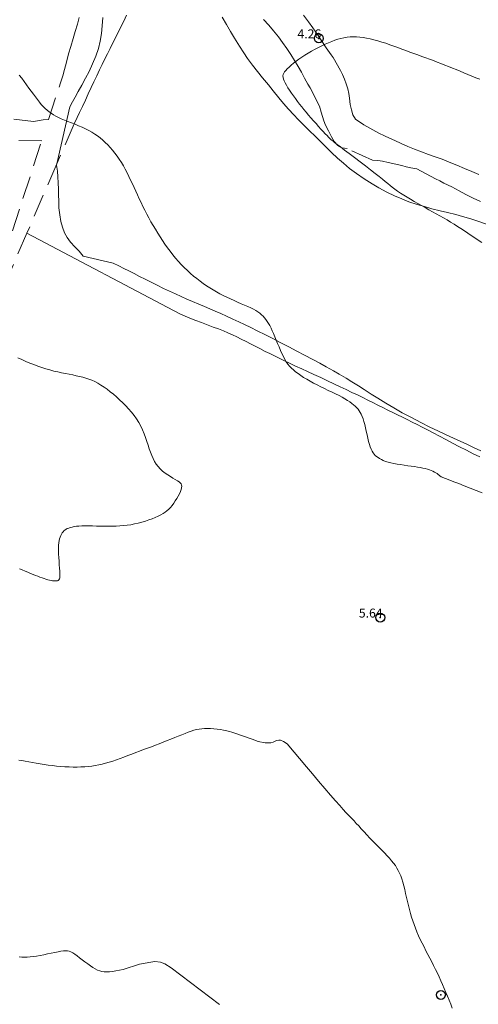
# Model space of a CAD drawing. Extents: x 290993 to 292243, y 1907252 to 1908062.
# Drawn here: x 291940 to 291992, y 1907663 to 1907773 of the extents above; entities that cross this region are included whole.
import ezdxf

# ---------------------------------------------------------------- set-up
doc = ezdxf.new("R2010")
doc.units = 0
doc.header["$MEASUREMENT"] = 0
doc.header["$PDMODE"] = 32
doc.header["$PDSIZE"] = -0.37
doc.linetypes.add('HIDDEN', pattern=[9.525, 6.35, -3.175])
for name, color, linetype in [('1TODAS1K', 7, 'Continuous'), ('ARBOLES', 90, 'Continuous'), ('BRECHA', 7, 'Continuous'), ('COTA FOTOGRAMETRICA', 10, 'Continuous'), ('CULTIVO', 7, 'Continuous'), ('CURVA INTERMEDIA', 17, 'Continuous'), ('CURVA MAESTRA', 17, 'Continuous'), ('DEPRESION INTERMEDIA', 7, 'Continuous'), ('HUERTO', 7, 'Continuous')]:
    doc.layers.add(name, color=color, linetype=linetype)
doc.styles.add('WMF-Times New Roman0', font='TIMES.TTF')
doc.linetypes.add('ZIGZAG', pattern='A,0.00254,-5.08,[131,ltypeshp.shx,S=5.08,R=0,X=-5.08,Y=0],-10.16,[131,ltypeshp.shx,S=5.08,R=180,X=5.08,Y=0],-5.08', length=20.32254)

msp = doc.modelspace()

# ---------------------------------------------------------------- linework, layer by layer
at = {"layer": 'ARBOLES', "color": 3, "linetype": 'ZIGZAG', "lineweight": 9, "ltscale": 0.05}
for points in [[(291944.622, 1907756.796), (291946.08, 1907763.164), (291946.37, 1907763.703), (291946.659, 1907764.242), (291946.999, 1907764.859), (291947.397, 1907765.573), (291947.812, 1907766.342), (291948.211, 1907767.101), (291948.614, 1907767.951), (291948.975, 1907768.798), (291949.268, 1907769.656), (291949.462, 1907770.454), (291949.596, 1907771.316), (291949.687, 1907772.193), (291949.765, 1907773.117)], [(291963.049, 1907773.142), (291963.525, 1907772.345), (291963.993, 1907771.552), (291964.435, 1907770.8), (291964.965, 1907769.925), (291965.446, 1907769.183), (291965.869, 1907768.556), (291966.412, 1907767.811), (291966.975, 1907767.086), (291967.55, 1907766.383), (291968.201, 1907765.591), (291968.746, 1907764.92), (291969.361, 1907764.17), (291969.894, 1907763.533), (291970.446, 1907762.899), (291971.027, 1907762.268), (291971.53, 1907761.744), (291972.144, 1907761.12), (291972.787, 1907760.486), (291973.406, 1907759.882), (291974.008, 1907759.292), (291974.686, 1907758.625), (291975.246, 1907758.078), (291975.918, 1907757.442), (291976.554, 1907756.875), (291977.25, 1907756.302), (291978.022, 1907755.719), (291978.877, 1907755.13), (291979.775, 1907754.56), (291980.523, 1907754.127), (291981.412, 1907753.653), (291982.266, 1907753.236), (291983.06, 1907752.895), (291983.863, 1907752.584), (291984.772, 1907752.278), (291985.581, 1907752.038), (291986.395, 1907751.807), (291987.343, 1907751.567), (291988.166, 1907751.366), (291989.07, 1907751.143), (291989.838, 1907750.946), (291990.76, 1907750.679), (291991.547, 1907750.428), (291992.504, 1907750.092)], [(291991.856, 1907724.85), (291991.067, 1907725.223), (291990.388, 1907725.542), (291989.582, 1907725.906), (291988.841, 1907726.238), (291987.935, 1907726.652), (291987.088, 1907727.048), (291986.185, 1907727.483), (291985.172, 1907727.995), (291984.136, 1907728.531), (291983.114, 1907729.082), (291982.165, 1907729.62), (291981.29, 1907730.133), (291980.378, 1907730.699), (291979.651, 1907731.162), (291978.872, 1907731.662), (291978.227, 1907732.073), (291977.497, 1907732.531), (291976.854, 1907732.923), (291976.101, 1907733.37), (291975.445, 1907733.747), (291974.651, 1907734.191), (291973.935, 1907734.585), (291973.168, 1907734.993), (291972.222, 1907735.501), (291971.375, 1907735.943), (291970.477, 1907736.41), (291969.57, 1907736.882), (291968.693, 1907737.333), (291967.866, 1907737.748), (291966.955, 1907738.199), (291966.227, 1907738.558), (291965.544, 1907738.891), (291964.89, 1907739.203), (291964.245, 1907739.51), (291963.518, 1907739.847), (291962.899, 1907740.124), (291962.278, 1907740.397), (291961.675, 1907740.661), (291961.074, 1907740.918), (291960.453, 1907741.18), (291959.73, 1907741.48), (291959.104, 1907741.743), (291958.478, 1907742.019), (291957.836, 1907742.308), (291957.18, 1907742.615), (291956.497, 1907742.936), (291955.815, 1907743.273), (291955.127, 1907743.619), (291954.473, 1907743.954), (291953.84, 1907744.273), (291953.242, 1907744.58), (291952.659, 1907744.874), (291952.075, 1907745.163), (291951.538, 1907745.434), (291950.919, 1907745.746), (291947.571, 1907746.52), (291947.1, 1907747.074), (291946.634, 1907747.568), (291946.156, 1907748.073), (291945.778, 1907748.582), (291945.484, 1907749.123), (291945.242, 1907749.758), (291945.074, 1907750.391), (291944.942, 1907751.132), (291944.863, 1907751.899), (291944.837, 1907752.657), (291944.829, 1907753.36), (291944.817, 1907753.996), (291944.78, 1907754.697), (291944.738, 1907755.342), (291944.689, 1907755.973), (291944.594, 1907756.674), (291944.622, 1907756.796)]]:
    msp.add_lwpolyline(points, dxfattribs=at)
at = {"layer": 'BRECHA', "color": 1, "linetype": 'HIDDEN', "lineweight": 5, "ltscale": 0.4, "elevation": 4.001}
for points in [[(291952.394, 1907773.36), (291952.076, 1907772.708), (291951.83, 1907772.209), (291951.601, 1907771.747), (291951.354, 1907771.249), (291951.109, 1907770.755), (291950.844, 1907770.22), (291950.566, 1907769.657), (291950.271, 1907769.063), (291949.99, 1907768.495), (291949.676, 1907767.86), (291949.386, 1907767.263), (291949.069, 1907766.611), (291948.747, 1907765.939), (291948.448, 1907765.301), (291948.133, 1907764.62), (291947.812, 1907763.913), (291947.484, 1907763.204), (291947.165, 1907762.537), (291946.897, 1907761.974), (291946.549, 1907761.258), (291944.622, 1907756.796), (291941.297, 1907749.097), (291939.094, 1907743.997)], [(291972.119, 1907773.353), (291972.667, 1907772.631), (291973.154, 1907771.957), (291973.659, 1907771.206), (291974.164, 1907770.455), (291974.65, 1907769.735), (291975.206, 1907768.948), (291975.415, 1907768.651), (291976.228, 1907767.211), (291976.465, 1907766.758), (291976.688, 1907766.255), (291976.882, 1907765.714), (291977.039, 1907765.169), (291977.153, 1907764.629), (291977.237, 1907764.12), (291977.327, 1907763.404), (291977.445, 1907762.804), (291977.618, 1907762.28), (291977.91, 1907761.788), (291978.844, 1907761.163), (291980.513, 1907760.212), (291981.119, 1907759.941), (291981.683, 1907759.679), (291982.292, 1907759.395), (291982.99, 1907759.078), (291983.733, 1907758.751), (291984.495, 1907758.437), (291985.273, 1907758.133), (291986.043, 1907757.86), (291986.791, 1907757.599), (291987.557, 1907757.318), (291988.358, 1907757.002), (291989.184, 1907756.656), (291990.035, 1907756.292), (291990.873, 1907755.947), (291991.646, 1907755.622)], [(291939.843, 1907761.789), (291942.037, 1907761.539), (291943.115, 1907761.717), (291943.707, 1907761.735), (291945.036, 1907765.829), (291945.28, 1907766.597), (291945.489, 1907767.319), (291945.701, 1907768.148), (291945.944, 1907769.053), (291946.185, 1907769.873), (291946.451, 1907770.755), (291946.685, 1907771.539), (291946.913, 1907772.355), (291947.11, 1907773.123)], [(291991.845, 1907752.607), (291991.012, 1907752.996), (291990.215, 1907753.401), (291989.442, 1907753.807), (291988.629, 1907754.226), (291987.743, 1907754.67), (291987.287, 1907754.896), (291986.836, 1907755.119), (291984.745, 1907756.256), (291984.063, 1907756.37), (291983.568, 1907756.483), (291983.062, 1907756.607), (291982.563, 1907756.733), (291982.055, 1907756.853), (291981.563, 1907756.959), (291980.917, 1907757.089), (291980.395, 1907757.181), (291979.816, 1907757.227), (291976.969, 1907758.501), (291976.388, 1907758.6), (291975.938, 1907758.852), (291975.523, 1907759.291), (291975.224, 1907759.826), (291974.884, 1907760.473), (291974.576, 1907761.127), (291974.382, 1907761.599), (291974.216, 1907762.08), (291974.068, 1907762.563), (291973.881, 1907763.22), (291972.849, 1907765.288), (291972.607, 1907765.69), (291972.235, 1907766.353), (291971.871, 1907767.022), (291971.527, 1907767.649), (291971.122, 1907768.327), (291970.7, 1907768.969), (291970.236, 1907769.655), (291969.77, 1907770.335), (291969.314, 1907770.966), (291968.775, 1907771.626), (291968.236, 1907772.24), (291967.642, 1907772.87)], [(291939.678, 1907749.329), (291942.942, 1907759.38), (291939.318, 1907759.395)]]:
    msp.add_lwpolyline(points, dxfattribs=at)
at = {"layer": 'COTA FOTOGRAMETRICA'}
for p in [(291973.82, 1907770.784, 4.264), (291980.663, 1907706.263, 5.64)]:
    msp.add_point(p, dxfattribs=at)
at = {"layer": 'CULTIVO', "color": 70, "lineweight": 13, "elevation": 4.001}
msp.add_lwpolyline([(291941.297, 1907749.097), (291958.319, 1907740.098), (291959.46, 1907739.625), (291960.107, 1907739.368), (291960.751, 1907739.118), (291961.476, 1907738.846), (291962.056, 1907738.628), (291962.624, 1907738.41), (291963.181, 1907738.191), (291963.685, 1907737.982), (291964.193, 1907737.759), (291964.672, 1907737.534), (291965.153, 1907737.29), (291965.712, 1907737.008), (291966.212, 1907736.744), (291966.723, 1907736.479), (291967.236, 1907736.22), (291967.847, 1907735.912), (291968.355, 1907735.666), (291968.878, 1907735.414), (291969.49, 1907735.122), (291970.01, 1907734.865), (291970.565, 1907734.608), (291971.23, 1907734.284), (291971.93, 1907733.961), (291972.549, 1907733.672), (291973.276, 1907733.335), (291974.029, 1907732.992), (291974.77, 1907732.648), (291975.488, 1907732.316), (291976.192, 1907731.979), (291976.86, 1907731.66), (291977.497, 1907731.351), (291978.114, 1907731.057), (291978.706, 1907730.77), (291979.286, 1907730.483), (291979.848, 1907730.205), (291980.398, 1907729.927), (291980.953, 1907729.659), (291981.51, 1907729.383), (291982.057, 1907729.112), (291982.598, 1907728.85), (291983.128, 1907728.588), (291983.666, 1907728.322), (291984.212, 1907728.046), (291984.771, 1907727.764), (291985.347, 1907727.468), (291985.945, 1907727.16), (291986.574, 1907726.832), (291987.251, 1907726.475), (291987.962, 1907726.094), (291988.713, 1907725.7), (291989.489, 1907725.299), (291990.264, 1907724.898), (291991.022, 1907724.518), (291991.751, 1907724.151)], dxfattribs=at)
at = {"layer": 'CURVA INTERMEDIA', "color": 17, "linetype": 'Continuous', "lineweight": 9, "elevation": 6.045}
msp.add_lwpolyline([(291940.448, 1907711.694), (291940.769, 1907711.569), (291941.088, 1907711.441), (291941.4, 1907711.312), (291941.701, 1907711.188), (291941.985, 1907711.07), (291942.254, 1907710.961), (291942.508, 1907710.86), (291942.749, 1907710.766), (291942.978, 1907710.682), (291943.198, 1907710.606), (291943.408, 1907710.538), (291943.61, 1907710.479), (291943.804, 1907710.43), (291943.986, 1907710.391), (291944.157, 1907710.362), (291944.314, 1907710.343), (291944.456, 1907710.337), (291944.582, 1907710.342), (291944.69, 1907710.361), (291944.78, 1907710.399), (291944.852, 1907710.463), (291944.906, 1907710.561), (291944.944, 1907710.699), (291944.965, 1907710.884), (291944.969, 1907711.123), (291944.957, 1907711.42), (291944.934, 1907711.763), (291944.904, 1907712.14), (291944.87, 1907712.535), (291944.839, 1907712.935), (291944.815, 1907713.326), (291944.802, 1907713.694), (291944.804, 1907714.027), (291944.82, 1907714.325), (291944.849, 1907714.592), (291944.89, 1907714.829), (291944.941, 1907715.041), (291945.001, 1907715.23), (291945.069, 1907715.398), (291945.143, 1907715.549), (291945.224, 1907715.683), (291945.314, 1907715.803), (291945.414, 1907715.91), (291945.526, 1907716.006), (291945.652, 1907716.091), (291945.791, 1907716.167), (291945.947, 1907716.236), (291946.123, 1907716.297), (291946.321, 1907716.35), (291946.546, 1907716.395), (291946.801, 1907716.43), (291947.09, 1907716.456), (291947.415, 1907716.471), (291947.779, 1907716.476), (291948.176, 1907716.473), (291948.598, 1907716.465), (291949.037, 1907716.454), (291949.486, 1907716.443), (291949.936, 1907716.433), (291950.381, 1907716.429), (291950.813, 1907716.432), (291951.235, 1907716.444), (291951.648, 1907716.466), (291952.055, 1907716.5), (291952.459, 1907716.548), (291952.862, 1907716.609), (291953.268, 1907716.687), (291953.677, 1907716.781), (291954.085, 1907716.89), (291954.487, 1907717.011), (291954.876, 1907717.141), (291955.248, 1907717.278), (291955.596, 1907717.418), (291955.915, 1907717.559), (291956.2, 1907717.7), (291956.456, 1907717.843), (291956.687, 1907717.992), (291956.899, 1907718.153), (291957.096, 1907718.329), (291957.283, 1907718.524), (291957.466, 1907718.743), (291957.647, 1907718.987), (291957.824, 1907719.251), (291957.992, 1907719.524), (291958.147, 1907719.798), (291958.283, 1907720.063), (291958.395, 1907720.311), (291958.48, 1907720.533), (291958.532, 1907720.722), (291958.55, 1907720.882), (291958.532, 1907721.021), (291958.475, 1907721.146), (291958.378, 1907721.264), (291958.239, 1907721.381), (291958.056, 1907721.506), (291957.829, 1907721.644), (291957.568, 1907721.797), (291957.283, 1907721.966), (291956.986, 1907722.152), (291956.689, 1907722.355), (291956.403, 1907722.577), (291956.138, 1907722.818), (291955.904, 1907723.078), (291955.698, 1907723.359), (291955.516, 1907723.66), (291955.352, 1907723.981), (291955.203, 1907724.322), (291955.064, 1907724.683), (291954.929, 1907725.065), (291954.794, 1907725.465), (291954.655, 1907725.881), (291954.508, 1907726.306), (291954.349, 1907726.736), (291954.173, 1907727.166), (291953.976, 1907727.591), (291953.756, 1907728.004), (291953.507, 1907728.403), (291953.234, 1907728.787), (291952.939, 1907729.158), (291952.627, 1907729.515), (291952.301, 1907729.86), (291951.964, 1907730.194), (291951.621, 1907730.518), (291951.275, 1907730.832), (291950.928, 1907731.133), (291950.579, 1907731.421), (291950.231, 1907731.691), (291949.885, 1907731.94), (291949.541, 1907732.168), (291949.202, 1907732.37), (291948.866, 1907732.544), (291948.532, 1907732.695), (291948.197, 1907732.825), (291947.857, 1907732.937), (291947.51, 1907733.036), (291947.152, 1907733.125), (291946.781, 1907733.207), (291946.393, 1907733.286), (291945.992, 1907733.364), (291945.577, 1907733.445), (291945.153, 1907733.531), (291944.721, 1907733.623), (291944.283, 1907733.726), (291943.842, 1907733.84), (291943.399, 1907733.969), (291942.955, 1907734.112), (291942.511, 1907734.267), (291942.065, 1907734.434), (291941.619, 1907734.611), (291941.173, 1907734.797), (291940.726, 1907734.991), (291940.279, 1907735.192)], dxfattribs=at)
at = {"layer": 'CURVA MAESTRA', "color": 17, "linetype": 'Continuous', "lineweight": 13}
for points, elevation in [([(291940.435, 1907766.693), (291940.712, 1907766.331), (291940.986, 1907765.965), (291941.255, 1907765.599), (291941.516, 1907765.24), (291941.768, 1907764.893), (291942.008, 1907764.563), (291942.239, 1907764.252), (291942.462, 1907763.959), (291942.68, 1907763.685), (291942.893, 1907763.43), (291943.105, 1907763.194), (291943.318, 1907762.979), (291943.533, 1907762.782), (291943.755, 1907762.602), (291943.988, 1907762.435), (291944.236, 1907762.278), (291944.505, 1907762.128), (291944.798, 1907761.981), (291945.12, 1907761.834), (291945.473, 1907761.684), (291945.852, 1907761.53), (291946.247, 1907761.372), (291946.652, 1907761.211), (291947.057, 1907761.044), (291947.455, 1907760.873), (291947.837, 1907760.697), (291948.198, 1907760.515), (291948.538, 1907760.326), (291948.86, 1907760.127), (291949.167, 1907759.917), (291949.461, 1907759.694), (291949.747, 1907759.456), (291950.026, 1907759.2), (291950.301, 1907758.926), (291950.571, 1907758.634), (291950.836, 1907758.325), (291951.094, 1907758.001), (291951.344, 1907757.663), (291951.585, 1907757.312), (291951.817, 1907756.949), (291952.038, 1907756.576), (291952.25, 1907756.194), (291952.454, 1907755.804), (291952.653, 1907755.406), (291952.847, 1907755.002), (291953.04, 1907754.592), (291953.231, 1907754.179), (291953.424, 1907753.761), (291953.619, 1907753.341), (291953.817, 1907752.919), (291954.018, 1907752.494), (291954.225, 1907752.069), (291954.437, 1907751.642), (291954.656, 1907751.215), (291954.883, 1907750.789), (291955.117, 1907750.363), (291955.358, 1907749.939), (291955.607, 1907749.517), (291955.863, 1907749.097), (291956.126, 1907748.681), (291956.397, 1907748.268), (291956.674, 1907747.861), (291956.958, 1907747.459), (291957.25, 1907747.064), (291957.549, 1907746.678), (291957.856, 1907746.301), (291958.172, 1907745.936), (291958.496, 1907745.582), (291958.828, 1907745.242), (291959.168, 1907744.915), (291959.514, 1907744.602), (291959.866, 1907744.301), (291960.222, 1907744.014), (291960.58, 1907743.739), (291960.941, 1907743.477), (291961.303, 1907743.228), (291961.667, 1907742.99), (291962.034, 1907742.762), (291962.406, 1907742.545), (291962.783, 1907742.336), (291963.169, 1907742.136), (291963.563, 1907741.942), (291963.965, 1907741.754), (291964.372, 1907741.573), (291964.775, 1907741.397), (291965.169, 1907741.227), (291965.548, 1907741.063), (291965.905, 1907740.904), (291966.233, 1907740.75), (291966.528, 1907740.601), (291966.792, 1907740.454), (291967.029, 1907740.307), (291967.242, 1907740.156), (291967.435, 1907739.999), (291967.611, 1907739.833), (291967.775, 1907739.656), (291967.929, 1907739.464), (291968.076, 1907739.256), (291968.218, 1907739.028), (291968.358, 1907738.78), (291968.496, 1907738.509), (291968.635, 1907738.213), (291968.777, 1907737.89), (291968.923, 1907737.539), (291969.074, 1907737.169), (291969.228, 1907736.787), (291969.385, 1907736.403), (291969.544, 1907736.027), (291969.705, 1907735.666), (291969.866, 1907735.331), (291970.028, 1907735.027), (291970.195, 1907734.753), (291970.369, 1907734.503), (291970.555, 1907734.272), (291970.758, 1907734.054), (291970.981, 1907733.845), (291971.228, 1907733.64), (291971.502, 1907733.433), (291971.802, 1907733.226)], 5.055), ([(291971.802, 1907733.226), (291972.126, 1907733.018)], 5.055), ([(291972.126, 1907733.018), (291972.473, 1907732.809), (291972.839, 1907732.6), (291973.224, 1907732.391), (291973.624, 1907732.183), (291974.038, 1907731.976), (291974.458, 1907731.771), (291974.878, 1907731.569), (291975.291, 1907731.37), (291975.69, 1907731.176), (291976.068, 1907730.986), (291976.417, 1907730.803), (291976.732, 1907730.627), (291977.016, 1907730.456), (291977.269, 1907730.289), (291977.495, 1907730.125), (291977.697, 1907729.963), (291977.878, 1907729.801), (291978.04, 1907729.639), (291978.186, 1907729.473), (291978.319, 1907729.299), (291978.439, 1907729.112), (291978.549, 1907728.905), (291978.652, 1907728.673), (291978.748, 1907728.41), (291978.84, 1907728.111), (291978.93, 1907727.772), (291979.019, 1907727.404), (291979.107, 1907727.018), (291979.194, 1907726.627), (291979.282, 1907726.245), (291979.371, 1907725.883), (291979.462, 1907725.554), (291979.555, 1907725.268), (291979.652, 1907725.022), (291979.754, 1907724.81), (291979.864, 1907724.628), (291979.983, 1907724.469), (291980.114, 1907724.328), (291980.257, 1907724.199), (291980.414, 1907724.078), (291980.59, 1907723.964), (291980.786, 1907723.857), (291981.005, 1907723.757), (291981.251, 1907723.663), (291981.527, 1907723.577), (291981.835, 1907723.497), (291982.177, 1907723.424), (291982.545, 1907723.357), (291982.931, 1907723.295), (291983.325, 1907723.237), (291983.718, 1907723.181), (291984.102, 1907723.127), (291984.467, 1907723.075), (291984.805, 1907723.021), (291985.117, 1907722.967), (291985.405, 1907722.911), (291985.67, 1907722.851), (291985.913, 1907722.786), (291986.138, 1907722.716), (291986.344, 1907722.64), (291986.534, 1907722.556), (291986.707, 1907722.468), (291986.864, 1907722.379), (291987.002, 1907722.292), (291987.122, 1907722.211), (291987.469, 1907721.953)], 5.04), ([(291987.469, 1907721.953), (291988.409, 1907721.58), (291988.866, 1907721.399), (291989.413, 1907721.181), (291990.028, 1907720.938), (291990.685, 1907720.677), (291991.362, 1907720.409), (291992.033, 1907720.144)], 5.013), ([(291940.387, 1907690.385), (291940.744, 1907690.333), (291941.115, 1907690.272), (291941.503, 1907690.204), (291941.909, 1907690.131), (291942.332, 1907690.055), (291942.768, 1907689.977), (291943.216, 1907689.902), (291943.672, 1907689.831), (291944.134, 1907689.767), (291944.598, 1907689.712), (291945.063, 1907689.668), (291945.526, 1907689.636), (291945.985, 1907689.616), (291946.437, 1907689.606), (291946.88, 1907689.608), (291947.312, 1907689.62), (291947.731, 1907689.643), (291948.135, 1907689.676), (291948.526, 1907689.721), (291948.91, 1907689.777), (291949.29, 1907689.846), (291949.67, 1907689.929), (291950.054, 1907690.026), (291950.445, 1907690.139), (291950.848, 1907690.266), (291951.26, 1907690.408), (291951.681, 1907690.56), (291952.109, 1907690.72), (291952.542, 1907690.885), (291952.978, 1907691.053), (291953.416, 1907691.221), (291953.855, 1907691.387), (291954.293, 1907691.551), (291954.731, 1907691.714), (291955.168, 1907691.877), (291955.605, 1907692.041), (291956.04, 1907692.207), (291956.475, 1907692.377), (291956.908, 1907692.549), (291957.336, 1907692.722), (291957.756, 1907692.894), (291958.163, 1907693.059), (291958.553, 1907693.216), (291958.924, 1907693.362), (291959.272, 1907693.492), (291959.593, 1907693.606), (291959.896, 1907693.701), (291960.186, 1907693.778), (291960.473, 1907693.838), (291960.764, 1907693.879), (291961.068, 1907693.903), (291961.39, 1907693.91), (291961.738, 1907693.898), (291962.104, 1907693.872), (291962.478, 1907693.832), (291962.85, 1907693.78), (291963.212, 1907693.72), (291963.552, 1907693.653), (291963.862, 1907693.581), (291964.133, 1907693.506), (291964.366, 1907693.43), (291966.405, 1907692.704), (291967.056, 1907692.463), (291967.827, 1907692.318), (291968.453, 1907692.318), (291968.742, 1907692.39), (291969.104, 1907692.559), (291969.345, 1907692.607), (291969.537, 1907692.607), (291969.899, 1907692.463), (291970.273, 1907692.18)], 5.055), ([(291988.679, 1907662.733), (291988.511, 1907663.184), (291988.339, 1907663.631), (291988.163, 1907664.074), (291987.984, 1907664.513), (291987.8, 1907664.948), (291987.612, 1907665.379), (291987.421, 1907665.806), (291987.225, 1907666.23), (291987.025, 1907666.651), (291986.822, 1907667.07), (291986.615, 1907667.487), (291986.404, 1907667.904), (291986.19, 1907668.321), (291985.973, 1907668.738), (291985.756, 1907669.155), (291985.54, 1907669.573), (291985.329, 1907669.99), (291985.126, 1907670.406), (291984.932, 1907670.821), (291984.751, 1907671.235), (291984.585, 1907671.647), (291984.433, 1907672.059), (291984.292, 1907672.473), (291984.161, 1907672.89), (291984.039, 1907673.312), (291983.923, 1907673.741), (291983.812, 1907674.178), (291983.704, 1907674.624), (291983.598, 1907675.074), (291983.493, 1907675.521), (291983.387, 1907675.959), (291983.28, 1907676.381), (291983.17, 1907676.781), (291983.057, 1907677.152), (291982.938, 1907677.491), (291982.811, 1907677.801), (291982.672, 1907678.089), (291982.518, 1907678.363), (291982.346, 1907678.629), (291982.153, 1907678.894), (291981.934, 1907679.164), (291981.688, 1907679.445), (291981.418, 1907679.738), (291981.128, 1907680.042), (291980.822, 1907680.357), (291980.503, 1907680.681), (291980.176, 1907681.013), (291979.844, 1907681.354), (291979.512, 1907681.702), (291979.184, 1907682.051), (291978.864, 1907682.395), (291978.555, 1907682.729), (291978.263, 1907683.045), (291977.991, 1907683.337), (291977.744, 1907683.6), (291977.521, 1907683.833), (291977.307, 1907684.054), (291977.082, 1907684.287), (291976.826, 1907684.559), (291976.52, 1907684.891), (291976.144, 1907685.31), (291975.679, 1907685.839), (291975.113, 1907686.491), (291974.471, 1907687.237), (291973.788, 1907688.036), (291973.098, 1907688.847), (291972.434, 1907689.628), (291970.273, 1907692.18)], 5.013)]:
    msp.add_lwpolyline(points, dxfattribs=dict(at, elevation=elevation))
at = {"layer": 'DEPRESION INTERMEDIA', "color": 17, "linetype": 'Continuous', "lineweight": 9}
for points, elevation in [([(291991.982, 1907748.045), (291991.589, 1907748.306), (291991.197, 1907748.567), (291990.807, 1907748.827), (291990.418, 1907749.084), (291990.033, 1907749.338), (291989.649, 1907749.588), (291989.265, 1907749.834), (291988.881, 1907750.076), (291988.494, 1907750.315), (291988.105, 1907750.551), (291987.711, 1907750.784), (291987.311, 1907751.014), (291986.907, 1907751.242), (291986.499, 1907751.47), (291986.089, 1907751.697), (291985.678, 1907751.925), (291985.266, 1907752.154), (291984.854, 1907752.387), (291984.445, 1907752.622), (291984.042, 1907752.858), (291983.651, 1907753.094), (291983.274, 1907753.327), (291982.917, 1907753.555), (291982.585, 1907753.776), (291982.282, 1907753.988), (291982.009, 1907754.191), (291981.752, 1907754.392), (291981.495, 1907754.603), (291981.219, 1907754.832), (291980.907, 1907755.091), (291980.543, 1907755.388), (291980.108, 1907755.735), (291979.594, 1907756.136), (291979.02, 1907756.577), (291978.413, 1907757.038), (291977.802, 1907757.499), (291977.214, 1907757.942), (291976.676, 1907758.346), (291976.216, 1907758.692), (291975.854, 1907758.967), (291975.576, 1907759.181), (291975.363, 1907759.352), (291975.193, 1907759.497), (291975.047, 1907759.633), (291974.902, 1907759.777), (291974.739, 1907759.948), (291974.542, 1907760.157), (291974.313, 1907760.401), (291974.059, 1907760.675), (291973.788, 1907760.971), (291973.506, 1907761.281), (291973.221, 1907761.599), (291972.94, 1907761.919), (291972.669, 1907762.233), (291972.407, 1907762.543), (291972.154, 1907762.85), (291971.909, 1907763.155), (291971.671, 1907763.46), (291971.438, 1907763.765), (291971.209, 1907764.073), (291970.984, 1907764.384), (291970.767, 1907764.693), (291970.562, 1907764.997), (291970.373, 1907765.289), (291970.206, 1907765.566), (291970.063, 1907765.821), (291969.951, 1907766.051), (291969.872, 1907766.252), (291969.827, 1907766.43), (291969.818, 1907766.59), (291969.843, 1907766.741), (291969.904, 1907766.889), (291970, 1907767.042), (291970.132, 1907767.205), (291970.3, 1907767.385), (291970.502, 1907767.58), (291970.734, 1907767.787), (291970.995, 1907768.005), (291971.283, 1907768.228), (291971.594, 1907768.456), (291971.926, 1907768.684), (291972.277, 1907768.911), (291972.642, 1907769.133), (291973.017, 1907769.351), (291973.398, 1907769.561), (291973.78, 1907769.761), (291974.16, 1907769.951), (291974.533, 1907770.128), (291974.896, 1907770.29), (291975.25, 1907770.437), (291975.597, 1907770.568), (291975.939, 1907770.682), (291976.279, 1907770.777), (291976.618, 1907770.854), (291976.959, 1907770.91), (291977.304, 1907770.947), (291977.654, 1907770.962), (291978.012, 1907770.958), (291978.378, 1907770.933), (291978.754, 1907770.888), (291979.142, 1907770.822), (291979.543, 1907770.737), (291979.958, 1907770.633), (291980.385, 1907770.512), (291980.823, 1907770.376), (291981.268, 1907770.23), (291981.718, 1907770.075), (291982.171, 1907769.914), (291982.624, 1907769.752), (291983.075, 1907769.588), (291983.525, 1907769.426), (291983.971, 1907769.263), (291984.415, 1907769.102), (291984.855, 1907768.94), (291985.292, 1907768.78), (291985.725, 1907768.62), (291986.154, 1907768.46), (291986.58, 1907768.301), (291987.004, 1907768.141), (291987.426, 1907767.979), (291987.849, 1907767.814), (291988.273, 1907767.647), (291988.698, 1907767.475), (291989.126, 1907767.299), (291989.557, 1907767.12), (291989.991, 1907766.938), (291990.428, 1907766.756), (291990.869, 1907766.575), (291991.313, 1907766.395), (291991.761, 1907766.219)], 4.006), ([(291940.439, 1907668.475), (291940.732, 1907668.448), (291941.03, 1907668.436), (291941.338, 1907668.44), (291941.661, 1907668.46), (291942.003, 1907668.497), (291942.37, 1907668.55), (291942.764, 1907668.619), (291943.175, 1907668.7), (291943.592, 1907668.787), (291944.003, 1907668.874), (291944.398, 1907668.957), (291944.763, 1907669.029), (291945.089, 1907669.087), (291945.367, 1907669.124), (291945.605, 1907669.138), (291945.816, 1907669.125), (291946.011, 1907669.085), (291946.204, 1907669.012), (291946.406, 1907668.906), (291946.629, 1907668.764), (291946.883, 1907668.584), (291947.162, 1907668.375), (291947.459, 1907668.149), (291947.764, 1907667.915), (291948.07, 1907667.685), (291948.369, 1907667.468), (291948.651, 1907667.276), (291948.913, 1907667.117), (291949.159, 1907666.992), (291949.4, 1907666.898), (291949.643, 1907666.834), (291949.899, 1907666.798), (291950.177, 1907666.789), (291950.484, 1907666.804), (291950.828, 1907666.842), (291951.203, 1907666.898), (291951.599, 1907666.968), (291952.008, 1907667.047), (291953.853, 1907667.648), (291955.082, 1907667.889), (291955.54, 1907667.937), (291956.166, 1907667.889), (291956.665, 1907667.696)], 4.029), ([(291956.665, 1907667.696), (291957.373, 1907667.251), (291962.739, 1907663.153)], 4.006)]:
    msp.add_lwpolyline(points, dxfattribs=dict(at, elevation=elevation))
at = {"layer": 'HUERTO'}
msp.add_point((291987.417, 1907664.231), dxfattribs=at)

# ---------------------------------------------------------------- texts
at = {"layer": '1TODAS1K', "style": 'WMF-Times New Roman0'}
for s, p in [('4.26', (291971.435, 1907770.784)), ('5.64', (291978.278, 1907706.263))]:
    msp.add_text(s, height=1, dxfattribs=at).set_placement(p)

doc.saveas('drawing.dxf')
